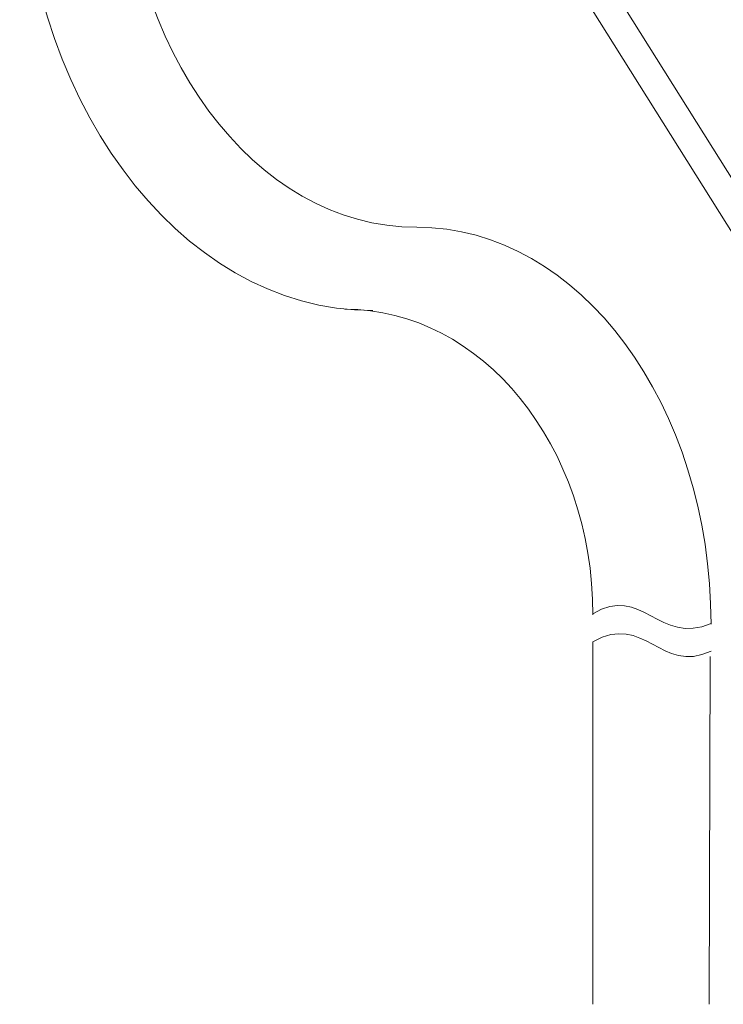
# Model space of a CAD drawing. Units: inches. Extents: x -649 to 768, y -556 to 569.
# Drawn here: x -285 to -200, y -99 to 20 of the extents above; entities that cross this region are included whole.
import ezdxf

# ---------------------------------------------------------------- set-up
doc = ezdxf.new("R2010")
doc.units = ezdxf.units.IN
doc.header["$MEASUREMENT"] = 0
doc.layers.add('图层 1', color=7, linetype='Continuous')

msp = doc.modelspace()

# ---------------------------------------------------------------- linework, layer by layer
at = {"layer": '图层 1', "color": 7, "lineweight": 9}
for points in [[(-192.54, -9.52), (-260.75, 99.15)], [(-260.35, 92.05), (-195.47, -11.33)], [(-215.57, -99.16), (-215.57, -55.42)], [(-201.43, -57.19), (-201.56, -99.16)]]:
    msp.add_lwpolyline(points, dxfattribs=at)
for points in [[(-284.69, 42.49), (-284.69, 10.46), (-265.65, -15.46), (-242.12, -15.46)], [(-272.27, 42.49), (-272.27, 16.02), (-256.4, -5.41), (-236.8, -5.41)], [(-236.8, -5.41), (-217.19, -5.41), (-201.32, -26.84), (-201.32, -53.31)], [(-245.46, -15.29), (-228.94, -15.29), (-215.57, -31.79), (-215.57, -52.18)], [(-215.57, -52.07), (-209.73, -48.37), (-207.55, -55.99), (-201.32, -53.2)], [(-215.57, -55.42), (-209.24, -51.86), (-207.47, -59.41), (-201.32, -56.56)]]:
    msp.add_open_spline(points, degree=3, dxfattribs=at)

doc.saveas('drawing.dxf')
